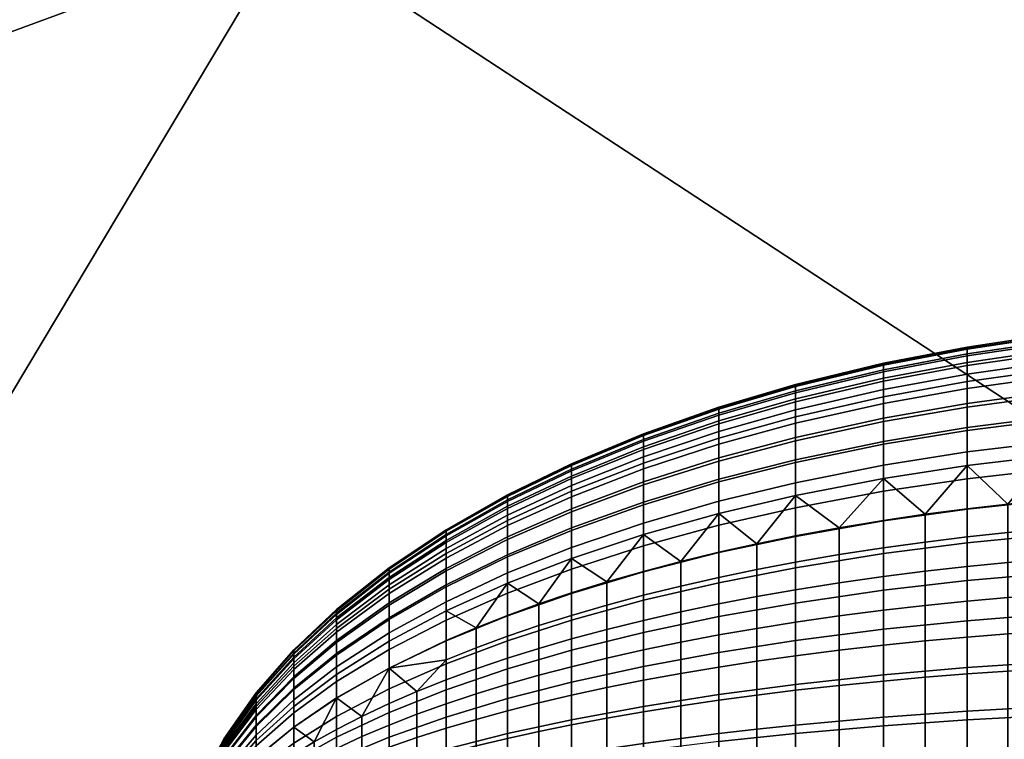
# Model space of a CAD drawing. Units: millimetres. Extents: x -311 to 311, y -335 to 448.
# Drawn here: x 96 to 110, y 317 to 327 of the extents above; entities that cross this region are included whole.
import ezdxf

# ---------------------------------------------------------------- set-up
doc = ezdxf.new("R2010")
doc.units = ezdxf.units.MM
doc.header["$MEASUREMENT"] = 0
doc.layers.add('Default', color=7, linetype='Continuous')

msp = doc.modelspace()

# ---------------------------------------------------------------- meshes
at = {"layer": 'Default'}
mesh = msp.add_polyface(dxfattribs=at)
corners = [(-152.921, 339.534, 838.012), (-201.968, 334.562, 838.012), (-201.834, 324.061, 780.3), (-152.638, 326.494, 780.3), (-102.426, 343.27, 838.012), (-102.142, 328.323, 780.3), (-50.801, 345.585, 838.012), (-50.631, 329.456, 780.3), (-153.181, 351.479, 890.883), (-202.091, 344.181, 890.883), (-102.687, 356.964, 890.883), (-50.957, 360.362, 890.883), (-153.468, 364.736, 949.557), (-202.227, 354.856, 949.557), (-64.454, 314.127, 725.462), (-96.681, 314.133, 725.507), (-128.909, 314.138, 725.57), (-157.429, 314.142, 725.641), (-185.95, 314.143, 725.726), (-214.471, 314.139, 725.826), (-242.352, 324.962, 804.667), (-241.923, 332.43, 858.444), (-241.496, 340.132, 913.514), (-243, 374.151, 705.975), (117.188, 374.252, 706.298), (-243, 297.414, 459.212), (243, 221.616, 215.471), (-243, 221.616, 215.471), (-60.75, 176.761, 313.167), (-125, 205.853, 421.708), (-121.5, 176.761, 313.167), (-182.25, 176.761, 313.167), (-185.953, 313.709, 724.321), (-125, 272.026, 620.831), (-128.906, 313.769, 724.462), (-64.453, 313.811, 724.56), (-125, 235.801, 518.383), (0, 272.026, 620.831), (-243, 221.086, 472.475), (-214.471, 314.139, 725.826), (-185.953, 313.709, 724.321), (-185.95, 314.143, 725.726), (-157.429, 314.142, 725.641), (-128.906, 313.769, 724.462), (-128.909, 314.138, 725.57), (-96.681, 314.133, 725.507), (-64.453, 313.811, 724.56), (-64.454, 314.127, 725.462)]
mesh.append_faces([[corners[k] for k in face] for face in [(0, 1, 2, 3), (4, 0, 3, 5), (6, 4, 5, 7), (8, 9, 1, 0), (10, 8, 0, 4), (11, 10, 4, 6), (12, 13, 9, 8), (14, 5, 15, 15), (15, 5, 16, 16), (16, 3, 17, 17), (17, 3, 18, 18), (18, 2, 19, 19), (2, 18, 3, 3), (1, 20, 2, 2), (3, 16, 5, 5), (5, 14, 7, 7), (9, 21, 1, 1), (13, 22, 9, 9), (23, 24, 25, 25), (25, 26, 27, 27), (28, 29, 30, 30), (30, 29, 31, 31), (32, 33, 34, 34), (34, 33, 35, 35), (36, 31, 29, 29), (33, 32, 36, 36), (37, 35, 33, 33), (31, 32, 38, 38), (36, 32, 31, 31), (39, 40, 41, 41), (41, 40, 42, 42), (42, 43, 44, 44), (44, 43, 45, 45), (45, 46, 47, 47), (46, 45, 43, 43), (43, 42, 40, 40)]])
mesh = msp.add_polyface(dxfattribs=at)
corners = [(0, 346.345, 838.012), (-50.801, 345.585, 838.012), (-50.631, 329.456, 780.3), (0, 329.827, 780.3), (0, 361.477, 890.883), (-50.957, 360.362, 890.883), (30.274, 314.123, 725.435), (0, 314.122, 725.427), (-32.227, 314.123, 725.436), (-64.454, 314.127, 725.462), (117.188, 374.252, 706.298), (243, 297.884, 460.723), (-243, 297.414, 459.212), (0, 235.801, 518.383), (-125, 235.801, 518.383), (-125, 205.853, 421.708), (0, 205.853, 421.708), (0, 272.026, 620.831), (-125, 272.026, 620.831), (0, 176.761, 313.167), (-60.75, 176.761, 313.167), (-64.453, 313.811, 724.56), (0, 313.825, 724.593), (-64.454, 314.127, 725.462), (-64.453, 313.811, 724.56), (-32.227, 314.123, 725.436), (0, 313.825, 724.593), (0, 314.122, 725.427), (243, 221.192, 214.416), (243, 220.572, 213.402), (-243, 221.192, 214.416), (243, 220.189, 212.927), (-243, 220.189, 212.927), (243, 219.762, 212.482), (-243, 219.762, 212.482), (243, 219.294, 212.074), (-243, 219.294, 212.074), (243, 218.788, 211.707), (-243, 218.788, 211.707), (243, 218.253, 211.387), (-243, 218.253, 211.387), (243, 217.693, 211.117), (-243, 217.693, 211.117), (243, 217.116, 210.898), (-243, 217.116, 210.898), (243, 216.529, 210.734), (-243, 216.529, 210.734), (243, 215.353, 210.562), (-243, 214.216, 210.586), (-243, 215.353, 210.562), (-243, 220.572, 213.402), (-243, 221.616, 215.471)]
mesh.append_faces([[corners[k] for k in face] for face in [(0, 1, 2, 3), (4, 5, 1, 0), (6, 3, 7, 7), (7, 3, 8, 8), (8, 2, 9, 9), (2, 8, 3, 3), (10, 11, 12, 12), (13, 14, 15, 16), (17, 18, 14, 13), (19, 16, 20, 20), (21, 17, 22, 22), (15, 20, 16, 16), (23, 24, 25, 25), (25, 26, 27, 27), (26, 25, 24, 24), (28, 29, 30, 30), (29, 31, 32, 32), (31, 33, 34, 34), (33, 35, 36, 36), (35, 37, 38, 38), (37, 39, 40, 40), (39, 41, 42, 42), (41, 43, 44, 44), (43, 45, 46, 46), (45, 47, 46, 46), (48, 49, 47, 47), (49, 46, 47, 47), (46, 44, 43, 43), (44, 42, 41, 41), (42, 40, 39, 39), (40, 38, 37, 37), (38, 36, 35, 35), (36, 34, 33, 33), (34, 32, 31, 31), (32, 50, 29, 29), (50, 30, 29, 29), (30, 51, 28, 28)]])
mesh = msp.add_polyface(dxfattribs=at)
corners = [(49.946, 345.611, 838.012), (0, 346.345, 838.012), (0, 329.827, 780.3), (49.778, 329.468, 780.3), (99.628, 343.435, 838.012), (99.347, 328.403, 780.3), (150.307, 339.762, 838.012), (150.021, 326.606, 780.3), (50.1, 360.399, 890.883), (0, 361.477, 890.883), (99.885, 357.206, 890.883), (150.57, 351.815, 890.883), (151.57, 314.142, 725.625), (121.096, 314.137, 725.553), (90.822, 314.132, 725.497), (60.548, 314.127, 725.458), (30.274, 314.123, 725.435), (243, 221.616, 215.471), (-243, 297.414, 459.212), (243, 297.884, 460.723), (125, 235.801, 518.383), (0, 235.801, 518.383), (0, 205.853, 421.708), (125, 205.853, 421.708), (125, 272.026, 620.831), (0, 272.026, 620.831), (182.25, 176.761, 313.167), (121.5, 176.761, 313.167), (60.75, 176.761, 313.167), (0, 176.761, 313.167), (0, 313.825, 724.593), (60.547, 313.813, 724.564), (121.094, 313.776, 724.477), (182.047, 313.713, 724.332), (0, 314.122, 725.427), (0, 313.825, 724.593), (30.274, 314.123, 725.435), (60.547, 313.813, 724.564), (60.548, 314.127, 725.458), (90.822, 314.132, 725.497), (121.094, 313.776, 724.477), (121.096, 314.137, 725.553), (151.57, 314.142, 725.625), (182.047, 313.713, 724.332), (-243, 221.616, 215.471), (243, 221.616, 215.471), (243, 221.192, 214.416), (243, 214.216, 210.586), (-243, 214.216, 210.586), (243, 215.353, 210.562)]
mesh.append_faces([[corners[k] for k in face] for face in [(0, 1, 2, 3), (4, 0, 3, 5), (6, 4, 5, 7), (8, 9, 1, 0), (10, 8, 0, 4), (11, 10, 4, 6), (12, 7, 13, 13), (13, 5, 14, 14), (14, 5, 15, 15), (15, 3, 16, 16), (2, 16, 3, 3), (3, 15, 5, 5), (5, 13, 7, 7), (17, 18, 19, 19), (20, 21, 22, 23), (24, 25, 21, 20), (26, 23, 27, 27), (27, 23, 28, 28), (28, 22, 29, 29), (30, 25, 31, 31), (31, 24, 32, 32), (32, 24, 33, 33), (23, 33, 20, 20), (22, 28, 23, 23), (20, 33, 24, 24), (24, 31, 25, 25), (34, 35, 36, 36), (36, 37, 38, 38), (38, 37, 39, 39), (39, 40, 41, 41), (41, 40, 42, 42), (43, 42, 40, 40), (40, 39, 37, 37), (37, 36, 35, 35), (44, 45, 46, 46), (47, 48, 49, 49)]])
mesh = msp.add_polyface(dxfattribs=at)
corners = [(110.139, 322.252, 726.181), (111.441, 322.383, 726.174), (111.441, 322.174, 725.02), (110.139, 322.046, 725.045), (108.983, 322.088, 726.19), (108.983, 321.886, 725.077), (110.139, 322.423, 727.383), (111.441, 322.557, 727.395), (108.983, 322.255, 727.367), (110.139, 322.547, 728.591), (111.441, 322.683, 728.623), (108.983, 322.377, 728.55), (110.139, 322.624, 729.872), (111.441, 322.762, 729.925), (108.983, 322.453, 729.805), (110.139, 322.645, 730.974), (111.441, 322.783, 731.046), (108.983, 322.473, 730.885), (110.139, 322.616, 732.178), (111.441, 322.753, 732.269), (108.983, 322.444, 732.064), (110.139, 322.518, 733.483), (111.441, 322.654, 733.596), (108.983, 322.349, 733.342), (110.139, 322.377, 734.577), (111.441, 322.51, 734.708), (108.983, 322.21, 734.414), (110.139, 322.146, 735.797), (111.441, 322.275, 735.948), (108.983, 321.984, 735.608), (110.139, 321.826, 737.006), (111.441, 321.95, 737.176), (108.983, 321.67, 736.792), (110.139, 321.436, 738.1), (111.441, 321.554, 738.289), (108.983, 321.289, 737.865), (110.139, 320.927, 739.18), (111.441, 321.037, 739.386), (108.983, 320.79, 738.922), (110.792, 320.354, 740.293), (110.139, 320.299, 740.17), (111.441, 320.398, 740.392), (109.561, 320.241, 740.041), (108.983, 320.175, 739.892), (108.387, 320.097, 739.717), (110.139, 319.464, 741.099), (110.792, 319.511, 741.23), (110.792, 319.942, 740.797), (110.139, 319.891, 740.67), (111.441, 319.984, 740.9), (111.441, 319.549, 741.336), (108.983, 319.357, 740.801), (109.561, 319.414, 740.961), (109.561, 319.837, 740.535), (108.983, 319.775, 740.381), (110.139, 318.959, 741.502), (110.792, 319.002, 741.637), (111.441, 319.037, 741.746), (108.983, 318.863, 741.196), (109.561, 318.915, 741.36), (110.139, 319.258, 717.104), (111.441, 319.34, 716.948), (111.441, 318.749, 715.922), (110.139, 318.677, 716.095), (108.983, 319.155, 717.299), (108.983, 318.586, 716.31), (110.139, 319.806, 718.185), (111.441, 319.897, 718.047), (108.983, 319.692, 718.357), (110.139, 320.292, 719.269), (111.441, 320.391, 719.149), (108.983, 320.168, 719.42), (110.139, 320.734, 720.388), (111.441, 320.84, 720.286), (108.983, 320.601, 720.515), (110.139, 321.124, 721.509), (111.441, 321.237, 721.426), (108.983, 320.983, 721.614), (110.139, 321.479, 722.682), (111.441, 321.598, 722.618), (108.983, 321.331, 722.763), (110.139, 321.775, 723.813), (111.441, 321.898, 723.768), (108.983, 321.62, 723.87), (110.139, 322.046, 725.045), (111.441, 322.174, 725.02), (108.983, 321.886, 725.077)]
mesh.append_faces([[corners[k] for k in face] for face in [(0, 1, 2, 3), (4, 0, 3, 5), (6, 7, 1, 0), (8, 6, 0, 4), (9, 10, 7, 6), (11, 9, 6, 8), (12, 13, 10, 9), (14, 12, 9, 11), (15, 16, 13, 12), (17, 15, 12, 14), (18, 19, 16, 15), (20, 18, 15, 17), (21, 22, 19, 18), (23, 21, 18, 20), (24, 25, 22, 21), (26, 24, 21, 23), (27, 28, 25, 24), (29, 27, 24, 26), (30, 31, 28, 27), (32, 30, 27, 29), (33, 34, 31, 30), (35, 33, 30, 32), (36, 37, 34, 33), (38, 36, 33, 35), (39, 36, 40, 40), (37, 39, 41, 41), (36, 39, 37, 37), (42, 38, 43, 43), (36, 42, 40, 40), (38, 42, 36, 36), (38, 44, 43, 43), (45, 46, 47, 48), (48, 47, 39, 40), (47, 49, 41, 39), (46, 50, 49, 47), (51, 52, 53, 54), (54, 53, 42, 43), (53, 48, 40, 42), (52, 45, 48, 53), (55, 56, 46, 45), (56, 57, 50, 46), (58, 59, 52, 51), (59, 55, 45, 52), (60, 61, 62, 63), (64, 60, 63, 65), (66, 67, 61, 60), (68, 66, 60, 64), (69, 70, 67, 66), (71, 69, 66, 68), (72, 73, 70, 69), (74, 72, 69, 71), (75, 76, 73, 72), (77, 75, 72, 74), (78, 79, 76, 75), (80, 78, 75, 77), (81, 82, 79, 78), (83, 81, 78, 80), (84, 85, 82, 81), (86, 84, 81, 83)]])
mesh = msp.add_polyface(dxfattribs=at)
corners = [(107.794, 321.869, 726.201), (108.983, 322.088, 726.19), (108.983, 321.886, 725.077), (107.794, 321.673, 725.12), (106.543, 321.579, 726.216), (106.543, 321.391, 725.176), (107.794, 322.032, 727.345), (108.983, 322.255, 727.367), (106.543, 321.736, 727.317), (107.794, 322.15, 728.496), (108.983, 322.377, 728.55), (106.543, 321.85, 728.424), (107.794, 322.224, 729.715), (108.983, 322.453, 729.805), (106.543, 321.921, 729.597), (107.794, 322.243, 730.765), (108.983, 322.473, 730.885), (106.543, 321.94, 730.607), (107.794, 322.216, 731.911), (108.983, 322.444, 732.064), (106.543, 321.913, 731.71), (107.794, 322.123, 733.154), (108.983, 322.349, 733.342), (106.543, 321.824, 732.905), (107.794, 321.988, 734.196), (108.983, 322.21, 734.414), (106.543, 321.694, 733.907), (107.794, 321.768, 735.357), (108.983, 321.984, 735.608), (106.543, 321.483, 735.024), (107.794, 321.463, 736.508), (108.983, 321.67, 736.792), (106.543, 321.189, 736.132), (107.794, 321.092, 737.55), (108.983, 321.289, 737.865), (106.543, 320.832, 737.135), (107.794, 320.608, 738.578), (108.983, 320.79, 738.922), (106.543, 320.366, 738.123), (108.387, 320.097, 739.717), (107.794, 320.009, 739.521), (107.165, 319.905, 739.288), (106.543, 319.791, 739.03), (105.996, 319.679, 738.78), (105.457, 320.11, 737.641), (107.794, 319.214, 740.405), (108.387, 319.29, 740.615), (108.387, 319.703, 740.2), (107.794, 319.621, 739.997), (108.983, 319.775, 740.381), (108.983, 320.175, 739.892), (108.983, 319.357, 740.801), (106.543, 319.026, 739.881), (107.165, 319.125, 740.156), (107.165, 319.524, 739.755), (106.543, 319.417, 739.488), (105.996, 319.313, 739.228), (105.996, 318.93, 739.613), (107.794, 318.734, 740.789), (108.387, 318.802, 741.004), (108.983, 318.863, 741.196), (106.543, 318.564, 740.25), (107.165, 318.653, 740.533), (107.794, 319.54, 718.587), (108.983, 319.692, 718.357), (108.983, 319.155, 717.299), (107.794, 319.018, 717.558), (106.543, 319.339, 718.892), (106.543, 318.837, 717.902), (107.794, 320.003, 719.62), (108.983, 320.168, 719.42), (106.543, 319.784, 719.885), (107.794, 320.424, 720.685), (108.983, 320.601, 720.515), (106.543, 320.189, 720.91), (107.794, 320.795, 721.753), (108.983, 320.983, 721.614), (106.543, 320.546, 721.937), (107.794, 321.133, 722.87), (108.983, 321.331, 722.763), (106.543, 320.872, 723.012), (107.794, 321.415, 723.947), (108.983, 321.62, 723.87), (106.543, 321.142, 724.048), (107.794, 321.673, 725.12), (108.983, 321.886, 725.077), (106.543, 321.391, 725.176)]
mesh.append_faces([[corners[k] for k in face] for face in [(0, 1, 2, 3), (4, 0, 3, 5), (6, 7, 1, 0), (8, 6, 0, 4), (9, 10, 7, 6), (11, 9, 6, 8), (12, 13, 10, 9), (14, 12, 9, 11), (15, 16, 13, 12), (17, 15, 12, 14), (18, 19, 16, 15), (20, 18, 15, 17), (21, 22, 19, 18), (23, 21, 18, 20), (24, 25, 22, 21), (26, 24, 21, 23), (27, 28, 25, 24), (29, 27, 24, 26), (30, 31, 28, 27), (32, 30, 27, 29), (33, 34, 31, 30), (35, 33, 30, 32), (36, 37, 34, 33), (38, 36, 33, 35), (39, 36, 40, 40), (36, 39, 37, 37), (41, 38, 42, 42), (36, 41, 40, 40), (38, 41, 36, 36), (38, 43, 42, 42), (44, 43, 38, 38), (45, 46, 47, 48), (48, 47, 39, 40), (47, 49, 50, 39), (46, 51, 49, 47), (52, 53, 54, 55), (55, 54, 41, 42), (54, 48, 40, 41), (53, 45, 48, 54), (56, 55, 42, 43), (57, 52, 55, 56), (58, 59, 46, 45), (59, 60, 51, 46), (61, 62, 53, 52), (62, 58, 45, 53), (63, 64, 65, 66), (67, 63, 66, 68), (69, 70, 64, 63), (71, 69, 63, 67), (72, 73, 70, 69), (74, 72, 69, 71), (75, 76, 73, 72), (77, 75, 72, 74), (78, 79, 76, 75), (80, 78, 75, 77), (81, 82, 79, 78), (83, 81, 78, 80), (84, 85, 82, 81), (86, 84, 81, 83)]])
mesh = msp.add_polyface(dxfattribs=at)
corners = [(105.457, 321.273, 726.232), (106.543, 321.579, 726.216), (106.543, 321.391, 725.176), (105.457, 321.092, 725.236), (104.384, 320.912, 726.251), (104.384, 320.741, 725.306), (105.457, 321.423, 727.287), (106.543, 321.736, 727.317), (104.384, 321.055, 727.252), (105.457, 321.532, 728.348), (106.543, 321.85, 728.424), (104.384, 321.158, 728.258), (105.457, 321.6, 729.472), (106.543, 321.921, 729.597), (104.384, 321.223, 729.324), (105.457, 321.618, 730.44), (106.543, 321.94, 730.607), (104.384, 321.24, 730.243), (105.457, 321.593, 731.496), (106.543, 321.913, 731.71), (104.384, 321.216, 731.245), (105.457, 321.507, 732.641), (106.543, 321.824, 732.905), (104.384, 321.134, 732.331), (105.457, 321.383, 733.602), (106.543, 321.694, 733.907), (104.384, 321.017, 733.243), (105.457, 321.18, 734.672), (106.543, 321.483, 735.024), (104.384, 320.824, 734.258), (103.363, 320.424, 733.792), (103.363, 320.605, 732.838), (105.457, 320.899, 735.733), (106.543, 321.189, 736.132), (104.384, 320.558, 735.264), (103.363, 320.174, 734.737), (105.457, 320.557, 736.694), (106.543, 320.832, 737.135), (104.384, 320.233, 736.176), (103.363, 319.869, 735.593), (105.457, 320.11, 737.641), (106.543, 320.366, 738.123), (104.384, 319.81, 737.075), (103.363, 319.471, 736.437), (105.996, 319.679, 738.78), (105.457, 319.559, 738.51), (104.915, 319.427, 738.215), (104.384, 319.286, 737.899), (103.866, 319.137, 737.565), (105.457, 318.826, 739.326), (105.996, 318.93, 739.613), (105.996, 319.313, 739.228), (105.457, 319.201, 738.949), (104.384, 318.947, 738.315), (104.915, 319.078, 738.642), (104.915, 318.712, 739.009), (103.866, 318.808, 737.968), (105.457, 319.126, 719.214), (106.543, 319.339, 718.892), (106.543, 318.837, 717.902), (105.457, 318.645, 718.266), (105.457, 319.553, 720.166), (106.543, 319.784, 719.885), (104.384, 319.281, 720.497), (104.384, 318.876, 719.593), (103.363, 318.974, 720.868), (103.363, 318.594, 720.02), (105.457, 319.941, 721.148), (106.543, 320.189, 720.91), (104.384, 319.649, 721.428), (103.363, 319.32, 721.743), (105.457, 320.283, 722.132), (106.543, 320.546, 721.937), (104.384, 319.973, 722.362), (103.363, 319.625, 722.62), (105.457, 320.595, 723.162), (106.543, 320.872, 723.012), (104.384, 320.269, 723.338), (103.363, 319.903, 723.537), (105.457, 320.854, 724.154), (106.543, 321.142, 724.048), (104.384, 320.515, 724.28), (103.363, 320.134, 724.421), (105.457, 321.092, 725.236), (106.543, 321.391, 725.176), (104.384, 320.741, 725.306), (103.363, 320.346, 725.385)]
mesh.append_faces([[corners[k] for k in face] for face in [(0, 1, 2, 3), (4, 0, 3, 5), (6, 7, 1, 0), (8, 6, 0, 4), (9, 10, 7, 6), (11, 9, 6, 8), (12, 13, 10, 9), (14, 12, 9, 11), (15, 16, 13, 12), (17, 15, 12, 14), (18, 19, 16, 15), (20, 18, 15, 17), (21, 22, 19, 18), (23, 21, 18, 20), (24, 25, 22, 21), (26, 24, 21, 23), (27, 28, 25, 24), (29, 27, 24, 26), (30, 29, 26, 31), (32, 33, 28, 27), (34, 32, 27, 29), (35, 34, 29, 30), (36, 37, 33, 32), (38, 36, 32, 34), (39, 38, 34, 35), (40, 41, 37, 36), (42, 40, 36, 38), (43, 42, 38, 39), (44, 40, 45, 45), (46, 42, 47, 47), (40, 46, 45, 45), (42, 46, 40, 40), (42, 48, 47, 47), (43, 48, 42, 42), (49, 50, 51, 52), (52, 51, 44, 45), (53, 54, 46, 47), (54, 52, 45, 46), (55, 49, 52, 54), (56, 53, 47, 48), (57, 58, 59, 60), (61, 62, 58, 57), (63, 61, 57, 64), (65, 63, 64, 66), (67, 68, 62, 61), (69, 67, 61, 63), (70, 69, 63, 65), (71, 72, 68, 67), (73, 71, 67, 69), (74, 73, 69, 70), (75, 76, 72, 71), (77, 75, 71, 73), (78, 77, 73, 74), (79, 80, 76, 75), (81, 79, 75, 77), (82, 81, 77, 78), (83, 84, 80, 79), (85, 83, 79, 81), (86, 85, 81, 82)]])
mesh = msp.add_polyface(dxfattribs=at)
corners = [(103.363, 320.507, 726.273), (104.384, 320.912, 726.251), (104.384, 320.741, 725.306), (103.363, 320.346, 725.385), (102.457, 320.086, 726.295), (102.457, 319.936, 725.467), (101.582, 319.612, 726.32), (101.582, 319.475, 725.559), (103.363, 320.641, 727.212), (104.384, 321.055, 727.252), (102.457, 320.211, 727.171), (101.582, 319.727, 727.125), (103.363, 320.737, 728.157), (104.384, 321.158, 728.258), (102.457, 320.302, 728.053), (101.582, 319.81, 727.935), (100.773, 319.276, 727.807), (100.773, 319.201, 727.075), (103.363, 320.798, 729.159), (104.384, 321.223, 729.324), (102.457, 320.358, 728.987), (101.582, 319.862, 728.793), (100.773, 319.323, 728.583), (103.363, 320.814, 730.021), (104.384, 321.24, 730.243), (102.457, 320.373, 729.791), (101.582, 319.876, 729.532), (100.773, 319.336, 729.251), (103.363, 320.792, 730.962), (104.384, 321.216, 731.245), (102.457, 320.352, 730.669), (101.582, 319.856, 730.339), (100.773, 319.318, 729.98), (103.363, 320.715, 731.983), (104.384, 321.134, 732.331), (102.457, 320.281, 731.621), (101.582, 319.791, 731.214), (100.773, 319.259, 730.771), (103.363, 320.605, 732.838), (104.384, 321.017, 733.243), (102.457, 320.178, 732.419), (101.582, 319.696, 731.947), (100.773, 319.173, 731.434), (102.457, 320.009, 733.309), (103.363, 320.424, 733.792), (101.582, 319.541, 732.764), (100.773, 319.033, 732.173), (102.457, 319.776, 734.19), (103.363, 320.174, 734.737), (101.582, 319.327, 733.574), (100.773, 318.839, 732.905), (102.457, 319.491, 734.989), (103.363, 319.869, 735.593), (101.582, 319.066, 734.308), (100.773, 318.603, 733.568), (102.457, 319.12, 735.776), (103.363, 319.471, 736.437), (101.582, 318.725, 735.031), (103.866, 319.137, 737.565), (103.363, 318.98, 737.212), (102.902, 318.824, 736.863), (102.457, 318.662, 736.499), (102.01, 318.486, 736.104), (103.363, 318.661, 737.602), (103.866, 318.808, 737.968), (102.902, 318.516, 737.24), (102.457, 318.979, 722.069), (103.363, 319.32, 721.743), (103.363, 318.974, 720.868), (102.457, 318.657, 721.254), (102.457, 319.264, 722.887), (103.363, 319.625, 722.62), (101.582, 318.856, 723.189), (101.582, 318.595, 722.438), (102.457, 319.523, 723.743), (103.363, 319.903, 723.537), (101.582, 319.095, 723.975), (100.773, 318.629, 724.227), (100.773, 318.414, 723.517), (102.457, 319.738, 724.568), (103.363, 320.134, 724.421), (101.582, 319.293, 724.733), (100.773, 318.808, 724.913), (102.457, 319.936, 725.467), (103.363, 320.346, 725.385), (101.582, 319.475, 725.559), (100.773, 318.973, 725.659)]
mesh.append_faces([[corners[k] for k in face] for face in [(0, 1, 2, 3), (4, 0, 3, 5), (6, 4, 5, 7), (8, 9, 1, 0), (10, 8, 0, 4), (11, 10, 4, 6), (12, 13, 9, 8), (14, 12, 8, 10), (15, 14, 10, 11), (16, 15, 11, 17), (18, 19, 13, 12), (20, 18, 12, 14), (21, 20, 14, 15), (22, 21, 15, 16), (23, 24, 19, 18), (25, 23, 18, 20), (26, 25, 20, 21), (27, 26, 21, 22), (28, 29, 24, 23), (30, 28, 23, 25), (31, 30, 25, 26), (32, 31, 26, 27), (33, 34, 29, 28), (35, 33, 28, 30), (36, 35, 30, 31), (37, 36, 31, 32), (38, 39, 34, 33), (40, 38, 33, 35), (41, 40, 35, 36), (42, 41, 36, 37), (43, 44, 38, 40), (45, 43, 40, 41), (46, 45, 41, 42), (47, 48, 44, 43), (49, 47, 43, 45), (50, 49, 45, 46), (51, 52, 48, 47), (53, 51, 47, 49), (54, 53, 49, 50), (55, 56, 52, 51), (57, 55, 51, 53), (58, 56, 59, 59), (60, 55, 61, 61), (56, 60, 59, 59), (55, 60, 56, 56), (57, 62, 55, 55), (63, 64, 58, 59), (65, 63, 59, 60), (66, 67, 68, 69), (70, 71, 67, 66), (72, 70, 66, 73), (74, 75, 71, 70), (76, 74, 70, 72), (77, 76, 72, 78), (79, 80, 75, 74), (81, 79, 74, 76), (82, 81, 76, 77), (83, 84, 80, 79), (85, 83, 79, 81), (86, 85, 81, 82)]])
mesh = msp.add_polyface(dxfattribs=at)
corners = [(100.773, 319.097, 726.347), (101.582, 319.612, 726.32), (101.582, 319.475, 725.559), (100.773, 318.973, 725.659), (100.025, 318.533, 726.377), (100.025, 318.423, 725.769), (99.42, 317.988, 726.405), (99.42, 317.892, 725.875), (98.887, 317.407, 726.436), (98.887, 317.326, 725.988), (100.773, 319.201, 727.075), (101.582, 319.727, 727.125), (100.025, 318.625, 727.02), (99.42, 318.068, 726.967), (98.887, 317.474, 726.91), (100.025, 318.691, 727.667), (100.773, 319.276, 727.807), (99.42, 318.126, 727.531), (98.887, 317.523, 727.387), (100.025, 318.733, 728.352), (100.773, 319.323, 728.583), (99.42, 318.162, 728.13), (98.887, 317.554, 727.892), (100.025, 318.744, 728.943), (100.773, 319.336, 729.251), (99.42, 318.171, 728.645), (98.887, 317.562, 728.327), (100.025, 318.728, 729.587), (100.773, 319.318, 729.98), (99.42, 318.158, 729.207), (98.887, 317.551, 728.802), (100.025, 318.676, 730.286), (100.773, 319.259, 730.771), (99.42, 318.112, 729.817), (98.887, 317.512, 729.317), (100.025, 318.6, 730.871), (100.773, 319.173, 731.434), (99.42, 318.046, 730.328), (98.887, 317.456, 729.749), (100.025, 318.477, 731.524), (100.773, 319.033, 732.173), (99.42, 317.938, 730.898), (98.887, 317.365, 730.23), (100.025, 318.305, 732.171), (100.773, 318.839, 732.905), (99.42, 317.789, 731.462), (98.887, 317.239, 730.707), (100.025, 318.097, 732.758), (100.773, 318.603, 733.568), (99.42, 317.607, 731.974), (98.887, 317.085, 731.139), (100.025, 317.824, 733.335), (100.773, 318.295, 734.222), (99.42, 317.369, 732.478), (100.025, 317.488, 733.865), (100.773, 317.914, 734.822), (99.42, 317.075, 732.941), (101.167, 317.579, 735.858), (100.773, 317.409, 735.385), (101.582, 318.03, 736.03), (100.386, 317.227, 734.88), (100.773, 317.103, 735.629), (101.167, 317.257, 736.115), (100.025, 317.224, 722.096), (100.773, 317.616, 721.503), (100.773, 317.284, 720.848), (100.025, 316.93, 721.518), (100.025, 317.484, 722.677), (100.773, 317.91, 722.16), (100.025, 317.721, 723.276), (100.773, 318.178, 722.837), (99.42, 317.279, 723.699), (99.42, 317.072, 723.177), (100.025, 317.929, 723.876), (100.773, 318.414, 723.517), (99.42, 317.461, 724.223), (100.025, 318.12, 724.504), (100.773, 318.629, 724.227), (99.42, 317.627, 724.771), (98.887, 317.102, 725.056), (98.887, 316.962, 724.593), (100.025, 318.278, 725.109), (100.773, 318.808, 724.913), (99.42, 317.765, 725.299), (98.887, 317.219, 725.502), (100.025, 318.423, 725.769), (100.773, 318.973, 725.659), (99.42, 317.892, 725.875), (98.887, 317.326, 725.988)]
mesh.append_faces([[corners[k] for k in face] for face in [(0, 1, 2, 3), (4, 0, 3, 5), (6, 4, 5, 7), (8, 6, 7, 9), (10, 11, 1, 0), (12, 10, 0, 4), (13, 12, 4, 6), (14, 13, 6, 8), (15, 16, 10, 12), (17, 15, 12, 13), (18, 17, 13, 14), (19, 20, 16, 15), (21, 19, 15, 17), (22, 21, 17, 18), (23, 24, 20, 19), (25, 23, 19, 21), (26, 25, 21, 22), (27, 28, 24, 23), (29, 27, 23, 25), (30, 29, 25, 26), (31, 32, 28, 27), (33, 31, 27, 29), (34, 33, 29, 30), (35, 36, 32, 31), (37, 35, 31, 33), (38, 37, 33, 34), (39, 40, 36, 35), (41, 39, 35, 37), (42, 41, 37, 38), (43, 44, 40, 39), (45, 43, 39, 41), (46, 45, 41, 42), (47, 48, 44, 43), (49, 47, 43, 45), (50, 49, 45, 46), (51, 52, 48, 47), (53, 51, 47, 49), (54, 55, 52, 51), (56, 54, 51, 53), (57, 55, 58, 58), (59, 55, 57, 57), (55, 60, 58, 58), (54, 60, 55, 55), (61, 62, 57, 58), (63, 64, 65, 66), (67, 68, 64, 63), (69, 70, 68, 67), (71, 69, 67, 72), (73, 74, 70, 69), (75, 73, 69, 71), (76, 77, 74, 73), (78, 76, 73, 75), (79, 78, 75, 80), (81, 82, 77, 76), (83, 81, 76, 78), (84, 83, 78, 79), (85, 86, 82, 81), (87, 85, 81, 83), (88, 87, 83, 84)]])
mesh = msp.add_polyface(dxfattribs=at)
corners = [(100.773, 318.295, 734.222), (101.582, 318.725, 735.031), (101.582, 319.066, 734.308), (100.773, 318.603, 733.568), (102.01, 318.486, 736.104), (101.582, 318.304, 735.695), (102.457, 319.12, 735.776), (102.457, 318.662, 736.499), (100.773, 317.914, 734.822), (103.363, 318.327, 737.938), (103.866, 318.463, 738.315), (103.866, 318.808, 737.968), (103.363, 318.661, 737.602), (102.457, 318.053, 737.176), (102.902, 318.193, 737.565), (102.902, 318.516, 737.24), (102.457, 318.364, 736.863), (102.902, 318.824, 736.863), (101.582, 317.744, 736.317), (102.01, 317.901, 736.754), (102.01, 318.2, 736.454), (101.582, 318.03, 736.03), (101.167, 317.579, 735.858), (103.363, 317.527, 738.499), (103.866, 317.636, 738.895), (103.866, 318.055, 738.641), (103.363, 317.932, 738.253), (102.457, 317.306, 737.699), (102.902, 317.419, 738.107), (102.902, 317.811, 737.87), (102.457, 317.685, 737.47), (101.582, 317.058, 736.798), (102.01, 317.184, 737.257), (102.01, 317.548, 737.037), (101.582, 317.406, 736.588), (101.167, 317.257, 736.115), (101.167, 316.925, 736.316), (103.363, 316.684, 738.796), (103.866, 316.765, 739.202), (103.866, 317.202, 739.082), (103.363, 317.107, 738.68), (102.457, 316.521, 737.977), (102.902, 316.604, 738.395), (102.902, 317.013, 738.283), (102.457, 316.915, 737.868), (101.582, 316.336, 737.053), (102.01, 316.43, 737.523), (102.01, 316.809, 737.419), (101.582, 316.699, 736.954), (101.167, 316.583, 736.464), (101.167, 316.238, 736.558), (103.363, 316.24, 738.852), (103.866, 316.306, 739.259), (102.457, 316.106, 738.029), (102.902, 316.174, 738.449), (102.457, 316.982, 718.184), (103.363, 317.179, 717.578), (103.363, 316.586, 716.805), (102.457, 316.429, 717.463), (101.582, 316.76, 718.868), (101.582, 316.252, 718.205), (100.773, 316.519, 719.61), (100.773, 316.059, 719.012), (102.457, 317.479, 718.938), (103.363, 317.711, 718.386), (101.582, 317.216, 719.56), (100.773, 316.932, 720.236), (102.457, 317.903, 719.674), (103.363, 318.166, 719.175), (101.582, 317.606, 720.237), (100.773, 317.284, 720.848), (102.457, 318.302, 720.462), (103.363, 318.594, 720.02), (101.582, 317.973, 720.961), (100.773, 317.616, 721.503), (102.457, 318.657, 721.254), (103.363, 318.974, 720.868), (101.582, 318.299, 721.688), (100.773, 317.91, 722.16), (101.582, 318.595, 722.438), (102.457, 318.979, 722.069), (100.773, 318.178, 722.837), (100.773, 318.414, 723.517), (101.582, 318.856, 723.189)]
mesh.append_faces([[corners[k] for k in face] for face in [(0, 1, 2, 3), (4, 1, 5, 5), (6, 4, 7, 7), (8, 5, 1, 0), (9, 10, 11, 12), (13, 14, 15, 16), (16, 15, 17, 7), (14, 9, 12, 15), (18, 19, 20, 21), (21, 20, 4, 5), (20, 16, 7, 4), (19, 13, 16, 20), (21, 22, 18, 18), (8, 21, 5, 5), (23, 24, 25, 26), (26, 25, 10, 9), (27, 28, 29, 30), (30, 29, 14, 13), (29, 26, 9, 14), (28, 23, 26, 29), (31, 32, 33, 34), (34, 33, 19, 18), (33, 30, 13, 19), (32, 27, 30, 33), (35, 34, 18, 22), (36, 31, 34, 35), (37, 38, 39, 40), (40, 39, 24, 23), (41, 42, 43, 44), (44, 43, 28, 27), (43, 40, 23, 28), (42, 37, 40, 43), (45, 46, 47, 48), (48, 47, 32, 31), (47, 44, 27, 32), (46, 41, 44, 47), (49, 48, 31, 36), (50, 45, 48, 49), (51, 52, 38, 37), (53, 54, 42, 41), (54, 51, 37, 42), (55, 56, 57, 58), (59, 55, 58, 60), (61, 59, 60, 62), (63, 64, 56, 55), (65, 63, 55, 59), (66, 65, 59, 61), (67, 68, 64, 63), (69, 67, 63, 65), (70, 69, 65, 66), (71, 72, 68, 67), (73, 71, 67, 69), (74, 73, 69, 70), (75, 76, 72, 71), (77, 75, 71, 73), (78, 77, 73, 74), (79, 80, 75, 77), (81, 79, 77, 78), (82, 83, 79, 81)]])
mesh = msp.add_polyface(dxfattribs=at)
corners = [(104.384, 318.591, 738.673), (104.915, 318.712, 739.009), (104.915, 319.078, 738.642), (104.384, 318.947, 738.315), (103.866, 318.463, 738.315), (103.866, 318.808, 737.968), (107.794, 318.24, 741.088), (108.387, 318.3, 741.308), (108.387, 318.802, 741.004), (107.794, 318.734, 740.789), (106.543, 318.088, 740.538), (107.165, 318.168, 740.827), (107.165, 318.653, 740.533), (106.543, 318.564, 740.25), (105.457, 317.928, 739.955), (105.996, 318.011, 740.257), (105.996, 318.477, 739.975), (105.457, 318.383, 739.679), (105.996, 318.93, 739.613), (105.457, 318.826, 739.326), (106.543, 319.026, 739.881), (104.384, 317.739, 739.27), (104.915, 317.836, 739.623), (104.915, 318.281, 739.354), (104.384, 318.171, 739.008), (103.866, 318.055, 738.641), (103.866, 317.636, 738.895), (107.794, 317.214, 741.45), (108.387, 317.259, 741.675), (108.387, 317.782, 741.532), (107.794, 317.729, 741.309), (106.543, 317.102, 740.886), (107.165, 317.161, 741.182), (107.165, 317.666, 741.044), (106.543, 317.597, 740.75), (105.457, 316.982, 740.289), (105.996, 317.044, 740.598), (105.996, 317.53, 740.465), (105.457, 317.457, 740.159), (104.384, 316.842, 739.586), (104.915, 316.915, 739.948), (104.915, 317.377, 739.822), (104.384, 317.292, 739.463), (103.866, 317.202, 739.082), (103.866, 316.765, 739.202), (107.794, 316.673, 741.518), (108.387, 316.71, 741.745), (106.543, 316.581, 740.952), (107.165, 316.629, 741.249), (105.457, 316.483, 740.351), (105.996, 316.534, 740.663), (104.384, 316.369, 739.646), (104.915, 316.428, 740.01), (103.866, 316.306, 739.259), (107.794, 317.094, 714.672), (108.983, 317.176, 714.33), (108.983, 316.406, 713.483), (107.794, 316.346, 713.849), (106.543, 316.986, 715.125), (106.543, 316.266, 714.333), (105.457, 316.872, 715.605), (105.457, 316.182, 714.847), (107.794, 317.816, 715.613), (108.983, 317.919, 715.298), (106.543, 317.681, 716.031), (105.457, 317.537, 716.473), (104.384, 317.369, 716.993), (104.384, 316.737, 716.17), (103.363, 317.179, 717.578), (103.363, 316.586, 716.805), (107.794, 318.465, 716.597), (108.983, 318.586, 716.31), (106.543, 318.305, 716.977), (105.457, 318.135, 717.38), (104.384, 317.936, 717.853), (103.363, 317.711, 718.386), (107.794, 319.018, 717.558), (108.983, 319.155, 717.299), (106.543, 318.837, 717.902), (105.457, 318.645, 718.266), (104.384, 318.42, 718.694), (103.363, 318.166, 719.175), (104.384, 318.876, 719.593), (105.457, 319.126, 719.214), (103.363, 318.594, 720.02)]
mesh.append_faces([[corners[k] for k in face] for face in [(0, 1, 2, 3), (4, 0, 3, 5), (6, 7, 8, 9), (10, 11, 12, 13), (11, 6, 9, 12), (14, 15, 16, 17), (17, 16, 18, 19), (16, 13, 20, 18), (15, 10, 13, 16), (21, 22, 23, 24), (24, 23, 1, 0), (23, 17, 19, 1), (22, 14, 17, 23), (25, 24, 0, 4), (26, 21, 24, 25), (27, 28, 29, 30), (30, 29, 7, 6), (31, 32, 33, 34), (34, 33, 11, 10), (33, 30, 6, 11), (32, 27, 30, 33), (35, 36, 37, 38), (38, 37, 15, 14), (37, 34, 10, 15), (36, 31, 34, 37), (39, 40, 41, 42), (42, 41, 22, 21), (41, 38, 14, 22), (40, 35, 38, 41), (43, 42, 21, 26), (44, 39, 42, 43), (45, 46, 28, 27), (47, 48, 32, 31), (48, 45, 27, 32), (49, 50, 36, 35), (50, 47, 31, 36), (51, 52, 40, 39), (52, 49, 35, 40), (53, 51, 39, 44), (54, 55, 56, 57), (58, 54, 57, 59), (60, 58, 59, 61), (62, 63, 55, 54), (64, 62, 54, 58), (65, 64, 58, 60), (66, 65, 60, 67), (68, 66, 67, 69), (70, 71, 63, 62), (72, 70, 62, 64), (73, 72, 64, 65), (74, 73, 65, 66), (75, 74, 66, 68), (76, 77, 71, 70), (78, 76, 70, 72), (79, 78, 72, 73), (80, 79, 73, 74), (81, 80, 74, 75), (82, 83, 79, 80), (84, 82, 80, 81)]])
mesh = msp.add_polyface(dxfattribs=at)
corners = [(110.139, 318.44, 741.816), (110.792, 318.478, 741.954), (110.792, 319.002, 741.637), (110.139, 318.959, 741.502), (111.441, 318.509, 742.066), (111.441, 319.037, 741.746), (108.983, 318.354, 741.504), (109.561, 318.4, 741.671), (109.561, 318.915, 741.36), (108.983, 318.863, 741.196), (108.387, 318.3, 741.308), (108.387, 318.802, 741.004), (110.139, 317.363, 742.196), (110.792, 317.392, 742.338), (110.792, 317.937, 742.188), (110.139, 317.904, 742.048), (111.441, 317.964, 742.301), (111.441, 317.414, 742.452), (108.983, 317.3, 741.876), (109.561, 317.334, 742.047), (109.561, 317.869, 741.901), (108.983, 317.829, 741.731), (108.387, 317.782, 741.532), (108.387, 317.259, 741.675), (110.139, 316.197, 742.257), (110.792, 316.215, 742.399), (110.792, 316.818, 742.41), (110.139, 316.795, 742.268), (111.441, 316.837, 742.524), (111.441, 316.229, 742.513), (108.983, 316.157, 741.936), (109.561, 316.178, 742.107), (109.561, 316.771, 742.118), (108.983, 316.743, 741.946), (108.387, 316.71, 741.745), (108.387, 316.132, 741.734), (110.139, 315.053, 742.007), (110.792, 315.06, 742.147), (110.792, 315.646, 742.312), (110.139, 315.634, 742.17), (111.441, 315.657, 742.426), (111.441, 315.066, 742.26), (108.983, 315.036, 741.691), (109.561, 315.045, 741.86), (109.561, 315.621, 742.022), (108.983, 315.605, 741.851), (108.387, 315.588, 741.651), (108.387, 315.026, 741.493), (110.139, 314.493, 741.781), (110.792, 314.495, 741.918), (108.983, 314.488, 741.469), (109.561, 314.49, 741.636), (108.387, 314.484, 741.274), (110.139, 314.576, 711.723), (110.792, 314.579, 711.588), (110.792, 314.004, 711.286), (110.139, 314.006, 711.424), (108.983, 314.569, 712.028), (109.561, 314.573, 711.865), (109.561, 314.008, 711.569), (108.983, 314.011, 711.735), (108.387, 314.565, 712.22), (108.387, 314.014, 711.931), (110.139, 315.546, 712.394), (110.792, 315.558, 712.265), (110.792, 315.067, 711.9), (110.139, 315.06, 712.033), (108.983, 315.519, 712.685), (110.139, 316.451, 713.208), (111.441, 316.488, 712.989), (108.983, 316.406, 713.483), (110.139, 317.237, 714.073), (111.441, 317.286, 713.867), (108.983, 317.176, 714.33), (110.139, 317.996, 715.061), (111.441, 318.057, 714.872), (108.983, 317.919, 715.298), (110.139, 318.677, 716.095), (111.441, 318.749, 715.922), (108.983, 318.586, 716.31)]
mesh.append_faces([[corners[k] for k in face] for face in [(0, 1, 2, 3), (1, 4, 5, 2), (6, 7, 8, 9), (7, 0, 3, 8), (10, 6, 9, 11), (12, 13, 14, 15), (15, 14, 1, 0), (14, 16, 4, 1), (13, 17, 16, 14), (18, 19, 20, 21), (21, 20, 7, 6), (20, 15, 0, 7), (19, 12, 15, 20), (22, 21, 6, 10), (23, 18, 21, 22), (24, 25, 26, 27), (27, 26, 13, 12), (26, 28, 17, 13), (25, 29, 28, 26), (30, 31, 32, 33), (33, 32, 19, 18), (32, 27, 12, 19), (31, 24, 27, 32), (34, 33, 18, 23), (35, 30, 33, 34), (36, 37, 38, 39), (39, 38, 25, 24), (38, 40, 29, 25), (37, 41, 40, 38), (42, 43, 44, 45), (45, 44, 31, 30), (44, 39, 24, 31), (43, 36, 39, 44), (46, 45, 30, 35), (47, 42, 45, 46), (48, 49, 37, 36), (50, 51, 43, 42), (51, 48, 36, 43), (52, 50, 42, 47), (53, 54, 55, 56), (57, 58, 59, 60), (58, 53, 56, 59), (61, 57, 60, 62), (63, 64, 65, 66), (66, 65, 54, 53), (58, 66, 53, 53), (66, 67, 63, 63), (67, 58, 57, 57), (58, 67, 66, 66), (61, 67, 57, 57), (68, 64, 63, 63), (69, 64, 68, 68), (70, 68, 63, 67), (71, 72, 69, 68), (73, 71, 68, 70), (74, 75, 72, 71), (76, 74, 71, 73), (77, 78, 75, 74), (79, 77, 74, 76)]])
mesh = msp.add_polyface(dxfattribs=at)
corners = [(98.433, 316.788, 726.469), (98.887, 317.407, 726.436), (98.887, 317.326, 725.988), (98.433, 316.722, 726.108), (98.095, 316.185, 726.5), (98.095, 316.135, 726.226), (98.433, 316.842, 726.85), (98.887, 317.474, 726.91), (98.095, 316.226, 726.791), (98.433, 316.881, 727.233), (98.887, 317.523, 727.387), (98.095, 316.256, 727.083), (98.433, 316.906, 727.639), (98.887, 317.554, 727.892), (98.095, 316.275, 727.393), (98.433, 316.912, 727.989), (98.887, 317.562, 728.327), (98.095, 316.28, 727.66), (98.433, 316.903, 728.371), (98.887, 317.551, 728.802), (98.095, 316.273, 727.951), (98.433, 316.872, 728.785), (98.887, 317.512, 729.317), (98.095, 316.249, 728.266), (98.433, 316.827, 729.132), (98.887, 317.456, 729.749), (98.095, 316.215, 728.531), (98.433, 316.754, 729.519), (98.887, 317.365, 730.23), (98.095, 316.159, 728.826), (98.433, 316.652, 729.902), (98.887, 317.239, 730.707), (98.095, 316.082, 729.118), (98.433, 316.529, 730.249), (98.887, 317.085, 731.139), (98.887, 316.884, 731.565), (99.42, 317.369, 732.478), (99.42, 317.607, 731.974), (98.433, 316.367, 730.592), (98.887, 316.636, 731.956), (99.42, 317.075, 732.941), (98.433, 316.168, 730.906), (100.386, 317.227, 734.88), (100.025, 317.488, 733.865), (100.025, 317.041, 734.363), (99.711, 316.865, 733.872), (99.42, 316.685, 733.374), (98.887, 316.307, 732.322), (100.773, 316.788, 735.819), (101.167, 316.925, 736.316), (101.167, 317.257, 736.115), (100.773, 317.103, 735.629), (100.025, 316.493, 734.747), (100.386, 316.642, 735.289), (100.386, 316.939, 735.11), (100.025, 316.771, 734.578), (100.773, 317.409, 735.385), (99.42, 316.207, 733.71), (99.711, 316.351, 734.232), (99.711, 316.612, 734.075), (99.42, 316.45, 733.563), (100.773, 316.136, 736.049), (101.167, 316.238, 736.558), (101.167, 316.583, 736.464), (100.773, 316.463, 735.96), (100.025, 316.206, 734.871), (100.386, 316.336, 735.422), (100.025, 316.619, 720.977), (100.773, 316.932, 720.236), (100.773, 316.519, 719.61), (100.025, 316.255, 720.424), (100.025, 316.93, 721.518), (100.773, 317.284, 720.848), (99.42, 316.589, 722.165), (99.42, 316.318, 721.694), (99.42, 316.845, 722.67), (100.025, 317.224, 722.096), (98.887, 316.442, 723.281), (98.887, 316.225, 722.855), (99.42, 317.072, 723.177), (100.025, 317.484, 722.677), (98.887, 316.634, 723.709), (98.887, 316.808, 724.15), (99.42, 317.279, 723.699), (98.433, 316.306, 724.631), (98.433, 316.166, 724.276), (98.887, 316.962, 724.593), (99.42, 317.461, 724.223), (98.433, 316.43, 724.987), (98.433, 316.543, 725.359), (98.887, 317.102, 725.056), (98.433, 316.636, 725.718), (98.887, 317.219, 725.502), (98.433, 316.722, 726.108), (98.887, 317.326, 725.988), (98.095, 316.135, 726.226), (98.095, 316.069, 725.928)]
mesh.append_faces([[corners[k] for k in face] for face in [(0, 1, 2, 3), (4, 0, 3, 5), (6, 7, 1, 0), (8, 6, 0, 4), (9, 10, 7, 6), (11, 9, 6, 8), (12, 13, 10, 9), (14, 12, 9, 11), (15, 16, 13, 12), (17, 15, 12, 14), (18, 19, 16, 15), (20, 18, 15, 17), (21, 22, 19, 18), (23, 21, 18, 20), (24, 25, 22, 21), (26, 24, 21, 23), (27, 28, 25, 24), (29, 27, 24, 26), (30, 31, 28, 27), (32, 30, 27, 29), (33, 34, 31, 30), (35, 36, 37, 34), (38, 35, 34, 33), (39, 40, 36, 35), (41, 39, 35, 38), (42, 43, 44, 44), (45, 40, 46, 46), (43, 45, 44, 44), (40, 45, 43, 43), (47, 46, 40, 39), (48, 49, 50, 51), (52, 53, 54, 55), (55, 54, 42, 44), (54, 51, 56, 42), (53, 48, 51, 54), (57, 58, 59, 60), (60, 59, 45, 46), (59, 55, 44, 45), (58, 52, 55, 59), (47, 60, 46, 46), (61, 62, 63, 64), (64, 63, 49, 48), (65, 66, 53, 52), (66, 64, 48, 53), (67, 68, 69, 70), (71, 72, 68, 67), (73, 71, 67, 74), (75, 76, 71, 73), (77, 75, 73, 78), (79, 80, 76, 75), (81, 79, 75, 77), (82, 83, 79, 81), (84, 82, 81, 85), (86, 87, 83, 82), (88, 86, 82, 84), (89, 90, 86, 88), (91, 92, 90, 89), (93, 94, 92, 91), (95, 93, 91, 96)]])

doc.saveas('drawing.dxf')
